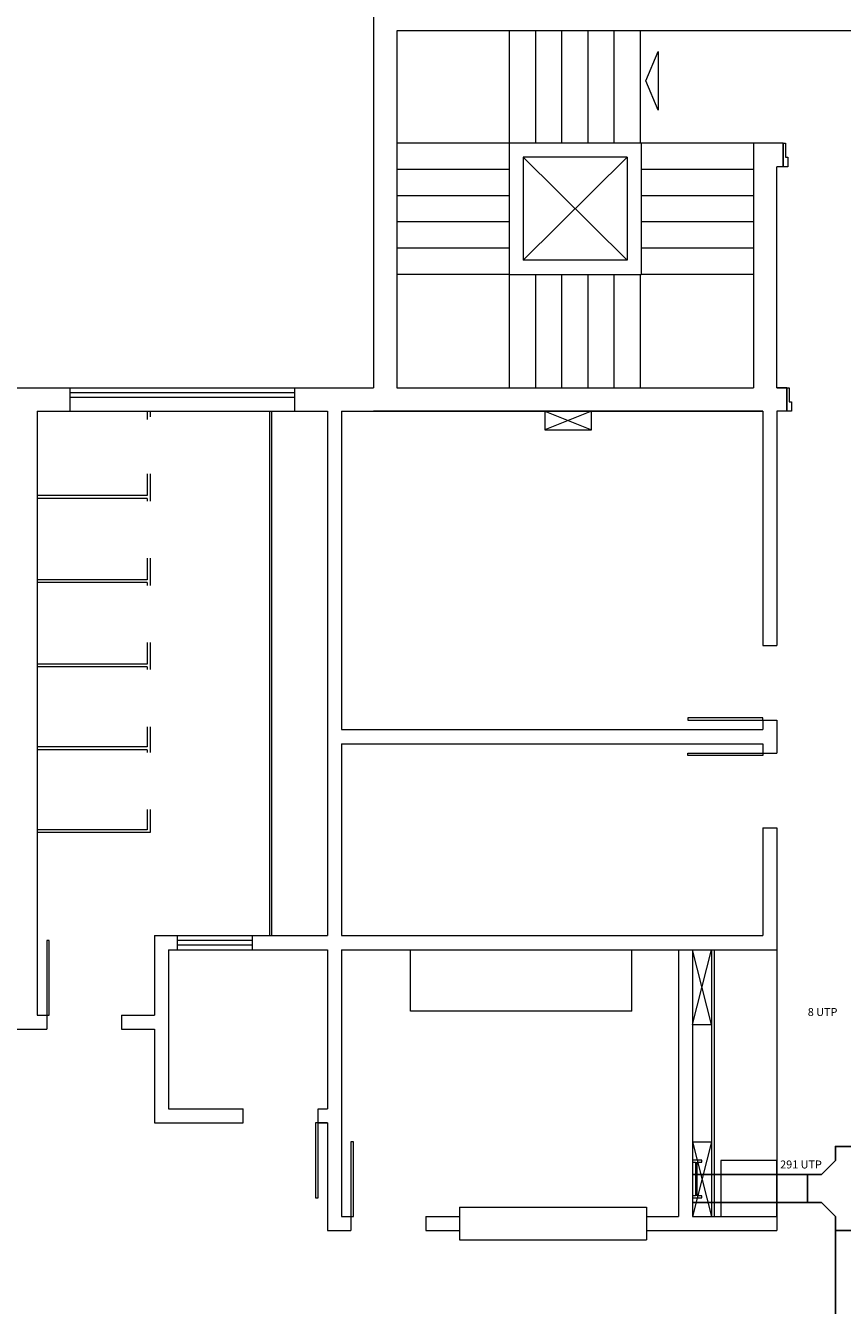
# Model space of a CAD drawing. Units: inches. Extents: x -563 to -488, y 8 to 200.
# Drawn here: x -519 to -510, y 94 to 107 of the extents above; entities that cross this region are included whole.
import ezdxf

# ---------------------------------------------------------------- set-up
doc = ezdxf.new("R2010")
doc.units = ezdxf.units.IN
doc.header["$MEASUREMENT"] = 0
for name, color, linetype, lineweight in [('Elet_luminarias', 3, 'Continuous', 15), ('elet_traços', 7, 'Continuous', 5), ('ELETRODUTOS', 5, 'Continuous', 25)]:
    doc.layers.add(name, color=color, linetype=linetype, lineweight=lineweight)
doc.styles.add('Arial', font='ARIAL.TTF')

msp = doc.modelspace()

# ---------------------------------------------------------------- linework, layer by layer
at = {"layer": 'Elet_luminarias', "elevation": 240.157}
msp.add_lwpolyline([(-511.484, 94.826), (-511.484, 94.846), (-511.534, 94.846), (-511.534, 95.206), (-511.484, 95.206), (-511.484, 95.226), (-511.584, 95.226), (-511.584, 95.206), (-511.554, 95.206), (-511.554, 94.846), (-511.584, 94.846), (-511.584, 94.826), (-511.484, 94.826), (-511.484, 94.846)], dxfattribs=at)
at = {"layer": 'elet_traços'}
for p, q in [((-514.994, 107.537, 240.157), (-514.994, 103.475, 240.157)), ((-514.744, 107.287, 240.157), (-514.744, 103.925, 240.157)), ((-509.585, 107.287, 240.157), (-514.744, 107.287, 240.157)), ((-513.544, 107.287, 240.157), (-513.544, 106.087, 240.157)), ((-513.264, 107.287, 240.157), (-513.264, 106.087, 240.157)), ((-512.984, 107.287, 240.157), (-512.984, 106.087, 240.157)), ((-512.704, 107.287, 240.157), (-512.704, 106.087, 240.157)), ((-512.424, 107.287, 240.157), (-512.424, 106.087, 240.157)), ((-512.144, 107.287, 240.157), (-512.144, 106.087, 240.157)), ((-514.744, 106.591, 240.157), (-514.744, 106.117, 240.157)), ((-514.744, 106.175, 240.157), (-514.744, 103.475, 240.157)), ((-513.544, 106.087, 240.157), (-514.744, 106.087, 240.157)), ((-513.544, 106.087, 240.157), (-513.544, 104.687, 240.157)), ((-512.134, 106.087, 240.157), (-513.544, 106.087, 240.157)), ((-512.144, 106.087, 240.157), (-512.184, 106.087, 240.157)), ((-512.144, 106.087, 240.157), (-512.184, 106.087, 240.157)), ((-512.134, 106.087, 240.157), (-512.134, 104.687, 240.157)), ((-512.134, 106.087, 240.157), (-512.134, 104.687, 240.157)), ((-510.934, 106.087, 240.157), (-512.134, 106.087, 240.157)), ((-510.934, 106.087, 240.157), (-510.934, 103.475, 240.157)), ((-510.618, 106.087, 240.157), (-510.934, 106.087, 240.157)), ((-510.618, 106.087, 240.157), (-510.618, 105.837, 240.157)), ((-513.394, 105.937, 240.157), (-513.394, 104.837, 240.157)), ((-512.284, 105.937, 240.157), (-513.394, 105.937, 240.157)), ((-512.284, 104.837, 240.157), (-513.394, 105.937, 240.157)), ((-512.284, 105.937, 240.157), (-513.394, 104.837, 240.157)), ((-512.284, 105.937, 240.157), (-512.284, 104.837, 240.157)), ((-513.544, 105.807, 240.157), (-514.744, 105.807, 240.157)), ((-510.934, 105.807, 240.157), (-512.134, 105.807, 240.157)), ((-510.684, 103.475, 240.157), (-510.684, 105.837, 240.157)), ((-510.618, 105.837, 240.157), (-510.684, 105.837, 240.157)), ((-513.544, 105.527, 240.157), (-514.744, 105.527, 240.157)), ((-510.934, 105.527, 240.157), (-512.134, 105.527, 240.157)), ((-513.544, 105.247, 240.157), (-514.744, 105.247, 240.157)), ((-510.934, 105.247, 240.157), (-512.134, 105.247, 240.157)), ((-510.934, 105.175, 240.157), (-510.934, 103.475, 240.157)), ((-513.544, 104.967, 240.157), (-514.744, 104.967, 240.157)), ((-510.934, 104.967, 240.157), (-512.134, 104.967, 240.157)), ((-512.284, 104.837, 240.157), (-513.394, 104.837, 240.157)), ((-513.544, 104.687, 240.157), (-514.744, 104.687, 240.157)), ((-513.544, 104.687, 240.157), (-513.584, 104.687, 240.157)), ((-513.544, 104.687, 240.157), (-513.584, 104.687, 240.157)), ((-513.544, 104.687, 240.157), (-512.134, 104.687, 240.157)), ((-513.544, 104.687, 240.157), (-513.544, 103.475, 240.157)), ((-513.544, 104.687, 240.157), (-512.134, 104.687, 240.157)), ((-513.264, 104.687, 240.157), (-513.264, 103.475, 240.157)), ((-512.984, 104.687, 240.157), (-512.984, 103.475, 240.157)), ((-512.704, 104.687, 240.157), (-512.704, 103.475, 240.157)), ((-512.424, 104.687, 240.157), (-512.424, 103.475, 240.157)), ((-512.144, 104.687, 240.157), (-512.144, 103.475, 240.157)), ((-512.094, 104.687, 240.157), (-512.134, 104.687, 240.157)), ((-512.094, 104.687, 240.157), (-512.134, 104.687, 240.157)), ((-510.934, 104.687, 240.157), (-512.134, 104.687, 240.157)), ((-512.094, 104.687, 240.157), (-512.134, 104.687, 240.157)), ((-512.094, 104.687, 240.157), (-512.134, 104.687, 240.157)), ((-521.784, 103.475, 240.157), (-514.994, 103.475, 240.157)), ((-518.234, 103.225, 240.157), (-518.234, 103.475, 240.157)), ((-518.234, 103.425, 240.157), (-515.834, 103.425, 240.157)), ((-515.834, 103.225, 240.157), (-515.834, 103.475, 240.157)), ((-514.744, 103.475, 240.157), (-510.934, 103.475, 240.157)), ((-514.744, 103.475, 240.157), (-510.934, 103.475, 240.157)), ((-510.684, 103.475, 240.157), (-510.553, 103.475, 240.157)), ((-510.578, 103.475, 240.157), (-510.684, 103.475, 240.157)), ((-510.578, 103.475, 240.157), (-510.578, 103.225, 240.157)), ((-518.234, 103.375, 240.157), (-515.834, 103.375, 240.157)), ((-518.584, 103.225, 240.157), (-515.484, 103.225, 240.157)), ((-518.584, 103.225, 240.157), (-518.584, 96.775, 240.157)), ((-517.41, 103.225, 240.148), (-517.41, 103.136, 239.011)), ((-517.38, 103.225, 240.148), (-517.38, 103.166, 239.011)), ((-516.104, 103.225, 240.157), (-516.104, 97.625, 240.157)), ((-516.084, 103.225, 240.157), (-516.084, 97.625, 240.157)), ((-515.484, 103.225, 240.157), (-515.484, 97.625, 240.157)), ((-515.334, 103.225, 240.157), (-510.834, 103.225, 240.157)), ((-515.334, 103.225, 240.157), (-515.334, 99.825, 240.157)), ((-510.834, 103.225, 240.157), (-514.994, 103.225, 240.157)), ((-513.544, 103.225, 240.157), (-514.518, 103.225, 240.157)), ((-513.544, 103.225, 240.157), (-514.518, 103.225, 240.157)), ((-513.544, 103.225, 240.157), (-514.518, 103.225, 240.157)), ((-513.544, 103.225, 240.157), (-514.518, 103.225, 240.157)), ((-513.164, 103.225, 240.157), (-512.664, 103.025, 240.157)), ((-512.664, 103.225, 240.157), (-513.164, 103.025, 240.157)), ((-510.834, 103.225, 240.157), (-510.834, 100.725, 240.157)), ((-510.528, 103.225, 240.157), (-510.684, 103.225, 240.157)), ((-510.528, 103.225, 240.157), (-510.684, 103.225, 240.157)), ((-510.528, 103.225, 240.157), (-510.684, 103.225, 240.157)), ((-510.684, 103.225, 240.157), (-510.684, 100.725, 240.157)), ((-517.41, 102.556, 239.011), (-517.41, 102.325, 239.011)), ((-517.38, 102.556, 239.011), (-517.38, 102.266, 239.011)), ((-517.41, 102.325, 239.011), (-518.58, 102.325, 239.011)), ((-517.41, 102.295, 239.011), (-518.58, 102.295, 239.011)), ((-517.41, 102.295, 239.011), (-517.41, 102.266, 239.011)), ((-517.41, 101.656, 239.011), (-517.41, 101.425, 239.011)), ((-517.38, 101.656, 239.011), (-517.38, 101.366, 239.011)), ((-517.41, 101.425, 239.011), (-518.58, 101.425, 239.011)), ((-517.41, 101.395, 239.011), (-518.58, 101.395, 239.011)), ((-517.41, 101.395, 239.011), (-517.41, 101.366, 239.011)), ((-517.41, 100.756, 239.011), (-517.41, 100.525, 239.011)), ((-517.38, 100.756, 239.011), (-517.38, 100.466, 239.011)), ((-510.834, 100.725, 240.157), (-510.684, 100.725, 240.157)), ((-517.41, 100.525, 239.011), (-518.58, 100.525, 239.011)), ((-517.41, 100.495, 239.011), (-518.58, 100.495, 239.011)), ((-517.41, 100.495, 239.011), (-517.41, 100.466, 239.011)), ((-517.41, 99.856, 239.011), (-517.41, 99.64, 239.011)), ((-517.38, 99.856, 239.011), (-517.38, 99.61, 239.011)), ((-510.834, 99.925, 240.157), (-510.834, 99.825, 240.157)), ((-510.834, 99.925, 240.157), (-510.684, 99.925, 240.157)), ((-510.684, 99.925, 240.157), (-510.684, 99.575, 240.157)), ((-515.334, 99.825, 240.157), (-510.834, 99.825, 240.157)), ((-517.41, 99.64, 239.011), (-518.58, 99.64, 239.011)), ((-517.41, 99.64, 239.011), (-518.58, 99.64, 239.011)), ((-517.41, 99.61, 239.011), (-518.58, 99.61, 239.011)), ((-517.41, 99.61, 239.011), (-518.58, 99.61, 239.011)), ((-517.41, 99.61, 239.011), (-517.41, 99.581, 239.011)), ((-517.38, 99.61, 239.011), (-517.38, 99.581, 239.011)), ((-515.334, 99.675, 240.157), (-515.334, 97.625, 240.157)), ((-515.334, 99.675, 240.157), (-510.834, 99.675, 240.157)), ((-510.834, 99.675, 240.157), (-510.834, 99.575, 240.157)), ((-510.834, 99.575, 240.157), (-510.684, 99.575, 240.157)), ((-517.41, 98.971, 239.011), (-517.41, 98.755, 239.011)), ((-517.38, 98.971, 239.011), (-517.38, 98.725, 239.011)), ((-517.41, 98.755, 239.011), (-518.58, 98.755, 239.011)), ((-510.834, 98.775, 240.157), (-510.834, 97.625, 240.157)), ((-510.834, 98.775, 240.157), (-510.684, 98.775, 240.157)), ((-510.684, 98.775, 240.157), (-510.684, 94.475, 240.157)), ((-517.38, 98.725, 239.011), (-518.58, 98.725, 239.011)), ((-517.334, 97.625, 240.157), (-515.484, 97.625, 240.157)), ((-517.334, 97.625, 240.157), (-517.334, 96.775, 240.157)), ((-517.334, 97.625, 240.157), (-515.484, 97.625, 240.157)), ((-517.087, 97.475, 240.157), (-517.087, 97.625, 240.157)), ((-516.287, 97.575, 240.157), (-517.087, 97.575, 240.157)), ((-516.287, 97.525, 240.157), (-517.087, 97.525, 240.157)), ((-516.287, 97.475, 240.157), (-516.287, 97.625, 240.157)), ((-515.334, 97.625, 240.157), (-510.834, 97.625, 240.157)), ((-517.184, 97.475, 240.157), (-515.484, 97.475, 240.157)), ((-517.184, 97.475, 240.157), (-517.184, 95.775, 240.157)), ((-517.184, 97.475, 240.157), (-515.484, 97.475, 240.157)), ((-515.484, 97.475, 240.157), (-515.484, 95.775, 240.157)), ((-515.334, 97.475, 240.157), (-515.334, 94.625, 240.157)), ((-515.334, 97.475, 240.157), (-510.684, 97.475, 240.157)), ((-514.597, 96.817, 240.157), (-514.597, 97.475, 240.157)), ((-512.234, 96.817, 240.157), (-512.234, 97.475, 240.157)), ((-511.734, 97.475, 240.157), (-511.734, 94.625, 240.157)), ((-511.584, 97.475, 240.157), (-511.584, 94.625, 240.157)), ((-511.584, 96.675, 240.157), (-511.384, 97.475, 240.157)), ((-511.384, 96.675, 240.157), (-511.584, 97.475, 240.157)), ((-511.384, 97.475, 240.157), (-511.384, 94.625, 240.157)), ((-511.354, 97.475, 240.157), (-511.354, 94.625, 240.157)), ((-518.584, 96.775, 240.157), (-518.484, 96.775, 240.157)), ((-518.584, 96.775, 240.157), (-518.484, 96.775, 240.157)), ((-518.484, 96.775, 240.157), (-518.484, 96.625, 240.157)), ((-517.684, 96.775, 240.157), (-517.334, 96.775, 240.157)), ((-517.684, 96.775, 240.157), (-517.684, 96.625, 240.157)), ((-512.234, 96.817, 240.157), (-514.597, 96.817, 240.157)), ((-518.915, 96.625, 240.157), (-518.484, 96.625, 240.157)), ((-517.684, 96.625, 240.157), (-517.334, 96.625, 240.157)), ((-517.334, 96.625, 240.157), (-517.334, 95.625, 240.157)), ((-511.584, 96.675, 240.157), (-511.384, 96.675, 240.157)), ((-517.184, 95.775, 240.157), (-516.384, 95.775, 240.157)), ((-516.384, 95.625, 240.157), (-516.384, 95.775, 240.157)), ((-515.584, 95.775, 240.157), (-515.484, 95.775, 240.157)), ((-515.584, 95.625, 240.157), (-515.584, 95.775, 240.157)), ((-517.334, 95.625, 240.157), (-516.384, 95.625, 240.157)), ((-515.584, 95.625, 240.157), (-515.484, 95.625, 240.157)), ((-515.484, 95.625, 240.157), (-515.584, 95.625, 240.157)), ((-515.484, 95.625, 240.157), (-515.484, 94.475, 240.157)), ((-511.584, 95.425, 240.157), (-511.384, 95.425, 240.157)), ((-511.584, 95.425, 240.157), (-511.384, 94.625, 240.157)), ((-511.384, 95.425, 240.157), (-511.584, 94.625, 240.157)), ((-514.076, 94.725, 240.157), (-512.076, 94.725, 240.157)), ((-514.076, 94.725, 240.157), (-514.076, 94.375, 240.157)), ((-512.076, 94.725, 240.157), (-512.076, 94.375, 240.157)), ((-515.334, 94.625, 240.157), (-515.234, 94.625, 240.157)), ((-515.334, 94.625, 240.157), (-515.234, 94.625, 240.157)), ((-515.234, 94.625, 240.157), (-515.234, 94.475, 240.157)), ((-514.434, 94.625, 240.157), (-514.076, 94.625, 240.157)), ((-514.434, 94.625, 240.157), (-514.434, 94.475, 240.157)), ((-514.076, 94.625, 240.157), (-514.076, 94.475, 240.157)), ((-512.076, 94.625, 240.157), (-511.734, 94.625, 240.157)), ((-512.076, 94.625, 240.157), (-512.076, 94.475, 240.157)), ((-511.584, 94.625, 240.157), (-510.684, 94.625, 240.157)), ((-515.484, 94.475, 240.157), (-515.234, 94.475, 240.157)), ((-514.434, 94.475, 240.157), (-514.076, 94.475, 240.157)), ((-514.076, 94.375, 240.157), (-512.076, 94.375, 240.157)), ((-512.076, 94.475, 240.157), (-510.684, 94.475, 240.157))]:
    msp.add_line(p, q, dxfattribs=at)
at = {"layer": 'elet_traços', "elevation": 240.157}
for points in [[(-512.084, 106.754), (-511.953, 107.067), (-511.953, 106.441)], [(-510.618, 106.087), (-510.593, 106.087), (-510.593, 105.937), (-510.568, 105.937), (-510.568, 105.837), (-510.618, 105.837)], [(-510.578, 103.475), (-510.553, 103.475), (-510.553, 103.325), (-510.528, 103.325), (-510.528, 103.225), (-510.578, 103.225)], [(-513.164, 103.025), (-512.664, 103.025), (-512.664, 103.225), (-513.164, 103.225)], [(-510.834, 99.925), (-510.834, 99.952), (-511.634, 99.952), (-511.634, 99.925)], [(-510.834, 99.575), (-510.834, 99.548), (-511.634, 99.548), (-511.634, 99.575)], [(-518.484, 96.775), (-518.458, 96.775), (-518.458, 97.575), (-518.484, 97.575)], [(-515.584, 95.625), (-515.611, 95.625), (-515.611, 94.825), (-515.584, 94.825)], [(-515.234, 94.625), (-515.208, 94.625), (-515.208, 95.425), (-515.234, 95.425)], [(-511.284, 94.625), (-510.684, 94.625), (-510.684, 95.225), (-511.284, 95.225)]]:
    msp.add_lwpolyline(points, close=True, dxfattribs=at)
for points in [[(-518.584, 96.775), (-518.484, 96.775)], [(-515.484, 95.625), (-515.584, 95.625)]]:
    msp.add_lwpolyline(points, dxfattribs=at)
at = {"layer": 'ELETRODUTOS'}
for p, q in [((-510.358, 95.075, 240.157), (-511.584, 95.075, 240.157)), ((-510.358, 94.775, 240.157), (-511.584, 94.775, 240.157)), ((-510.058, 94.475, 240.157), (-510.058, 93.585, 240.157))]:
    msp.add_line(p, q, dxfattribs=at)
at = {"layer": 'ELETRODUTOS', "elevation": 240.157}
msp.add_lwpolyline([(-510.358, 94.775), (-510.208, 94.775), (-510.058, 94.625), (-510.058, 94.475), (-509.758, 94.475), (-509.758, 95.225), (-509.758, 95.375), (-510.058, 95.375), (-510.058, 95.225), (-510.208, 95.075), (-510.358, 95.075), (-510.358, 94.775)], dxfattribs=at)

# ---------------------------------------------------------------- texts
at = {"layer": 'Elet_luminarias', "style": 'Arial'}
for s, p in [('8 UTP', (-510.354, 96.767, 1200.787)), ('291 UTP', (-510.649, 95.139, 1200.787))]:
    msp.add_text(s, height=0.085, dxfattribs=at).set_placement(p)

doc.saveas('drawing.dxf')
